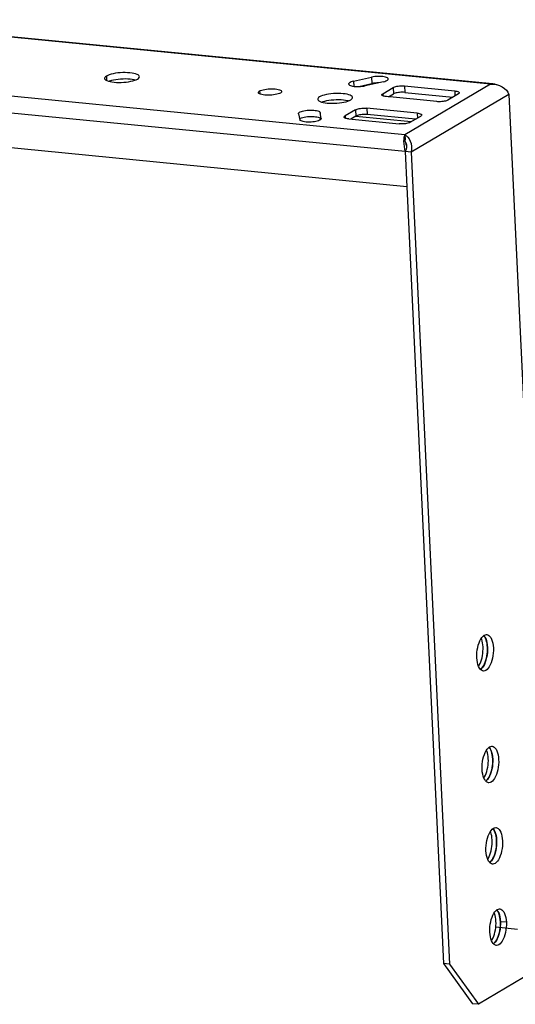
# Model space of a CAD drawing. Units: millimetres. Extents: x 0 to 420, y 0 to 297.
# Drawn here: x 315 to 367, y 114 to 218 of the extents above; entities that cross this region are included whole.
import ezdxf

# ---------------------------------------------------------------- set-up
doc = ezdxf.new("R2010")
doc.units = ezdxf.units.MM
doc.header["$LTSCALE"] = 23.1
doc.linetypes.add('DASHED', pattern=[0.2, 0.1, -0.1])
doc.layers.get('0').update_dxf_attribs({"linetype": 'CONTINUOUS'})
doc.layers.add('02___PRT_ALL_AXES', color=7, linetype='CONTINUOUS')
doc.layers.add('AXIS', color=7, linetype='CONTINUOUS')

msp = doc.modelspace()

# ---------------------------------------------------------------- linework, layer by layer
at = {"color": 9, "linetype": 'Continuous'}
for p, q in [((364.2101781, 211.2064916), (295.6343035, 217.9184527)), ((355.182212, 205.8658906), (286.6063374, 212.5778516)), ((349.7896678, 211.5008019), (349.8148491, 210.9679281)), ((351.6942979, 211.9290711), (351.7260388, 211.2573852)), ((355.2355695, 204.0867218), (285.4128608, 210.9207185)), ((339.902704, 210.4735071), (339.9175842, 210.1586208)), ((352.1241098, 211.2706681), (351.9091488, 211.2917078)), ((353.9700852, 210.8437934), (354.0018262, 210.1721075)), ((355.1453199, 211.001758), (355.1770609, 210.3300721)), ((364.2101781, 211.2064916), (355.182212, 205.8658906)), ((360.4443648, 210.4831065), (360.4690629, 209.9604574)), ((352.8613876, 210.1879301), (352.8720158, 209.963022)), ((366.1540356, 210.1158631), (355.8589865, 204.025704)), ((350.0104509, 208.5014245), (350.0421919, 207.8297386)), ((351.1856857, 208.6593891), (351.2174266, 207.9877032)), ((346.2723849, 208.2103822), (346.3041259, 207.5386963)), ((346.3938602, 207.583805), (346.3946122, 207.5678926)), ((348.9017533, 207.8455612), (348.9123815, 207.6206531)), ((356.4847305, 208.1407376), (356.5094286, 207.6180885)), ((365.8769924, 122.9536769), (365.2535754, 123.0146947))]:
    msp.add_line(p, q, dxfattribs=at)
at = {"color": 3, "linetype": 'Continuous'}
for p, q in [((295.7088552, 217.9806872), (364.4100354, 211.2564617)), ((349.7896678, 211.5008019), (351.6942979, 211.9290711)), ((352.9342041, 211.4528235), (351.029574, 211.0245542)), ((352.8613876, 210.1879301), (353.9700852, 210.8437934)), ((355.1453199, 211.001758), (360.4443648, 210.4831065)), ((364.2101781, 211.2064916), (364.5343231, 211.2036766)), ((358.5437403, 209.3587694), (353.2446955, 209.877421)), ((360.8276727, 210.1725973), (359.7189751, 209.516734)), ((366.1540356, 210.1158631), (370.1930737, 124.6438279)), ((350.0104509, 208.5014245), (348.9017533, 207.8455612)), ((356.4847305, 208.1407376), (351.1856857, 208.6593891)), ((344.0029738, 208.077614), (344.0016917, 208.090316)), ((344.0029738, 208.077614), (344.124449, 207.4510368)), ((346.3938602, 207.583805), (346.2723849, 208.2103822)), ((346.3938602, 207.583805), (346.3951423, 207.571103)), ((349.2850612, 207.5350521), (354.5841061, 207.0164005)), ((355.7593408, 207.1743651), (356.8680384, 207.8302284)), ((355.4101448, 200.3924492), (285.5874361, 207.2264459)), ((355.0746861, 205.4080469), (355.0645325, 205.1769084)), ((355.100371, 205.6045011), (355.0746861, 205.4080469)), ((355.0645325, 205.1769084), (355.0732588, 204.919534)), ((355.9018669, 204.3374446), (355.8589865, 204.025704)), ((355.8981176, 204.6433791), (355.9018669, 204.3374446)), ((355.2355695, 204.0867218), (355.4101448, 200.3924492)), ((355.8589865, 204.025704), (359.8980246, 118.5536688)), ((363.4294467, 153.0744625), (363.5537237, 153.1679873)), ((363.1365951, 149.5876833), (363.0398244, 149.7217802)), ((363.4534995, 149.4050486), (363.3585786, 149.4268579)), ((363.9849136, 141.3199586), (364.1091906, 141.4134834)), ((363.692062, 137.8331795), (363.5952913, 137.9672763)), ((364.0089664, 137.6505447), (363.9140455, 137.672354)), ((364.389611, 132.7559629), (364.5138879, 132.8494877)), ((364.0967593, 129.2691838), (363.9999886, 129.4032806)), ((364.4136637, 129.0865491), (364.3187428, 129.1083584)), ((364.5013785, 120.7049197), (364.4047791, 120.8395326)), ((359.8980246, 118.5536688), (362.947502, 114.316075)), ((367.6990631, 117.1269177), (362.947502, 114.316075))]:
    msp.add_line(p, q, dxfattribs=at)
at = {"color": 7, "linetype": 'Continuous'}
for p, q in [((350.3324938, 210.9440369), (351.7260388, 211.2573852)), ((353.4669099, 209.8556714), (354.0018262, 210.1721075)), ((355.1770609, 210.3300721), (360.2538913, 209.8331701)), ((346.3206388, 207.4535219), (346.3041259, 207.5386963)), ((350.0421919, 207.8297386), (349.5072757, 207.5133025)), ((355.8511747, 207.2286906), (350.0390425, 207.7975612)), ((356.294257, 207.4908012), (351.2174266, 207.9877032)), ((355.182212, 205.8658906), (355.2074995, 205.3311431)), ((355.2261616, 205.1724802), (355.2707922, 205.0930625)), ((355.3117041, 204.3251061), (355.2355695, 204.0867218)), ((355.2466673, 205.0735929), (355.2426314, 205.0903292)), ((355.2707922, 205.0930625), (355.318729, 204.9487824)), ((355.3473606, 204.5556627), (355.3117041, 204.3251061)), ((355.318729, 204.9487824), (355.3473014, 204.7669367)), ((355.3473014, 204.7669367), (355.3473606, 204.5556627)), ((355.8589865, 204.025704), (355.2355695, 204.0867218)), ((355.4101448, 200.3924492), (359.2746075, 118.6146866)), ((363.5220105, 153.1150364), (363.6187813, 152.9809396)), ((363.2291589, 149.6282573), (363.1538869, 149.5716112)), ((364.0774774, 141.3605325), (364.1742482, 141.2264357)), ((363.7846258, 137.8737534), (363.7093538, 137.8171073)), ((364.4821748, 132.7965369), (364.5789455, 132.66244)), ((364.1893232, 129.3097577), (364.1140511, 129.2531116)), ((364.8869502, 124.2328096), (364.9835497, 124.0981967)), ((364.5928283, 120.7443763), (364.5186202, 120.689004)), ((359.8980246, 118.5536688), (359.2746075, 118.6146866)), ((359.2746075, 118.6146866), (362.324085, 114.3770929)), ((362.947502, 114.316075), (362.324085, 114.3770929))]:
    msp.add_line(p, q, dxfattribs=at)
at = {"color": 4, "linetype": 'DASHED'}
msp.add_line((364.754602, 122.4629492), (373.7358432, 121.5838975), dxfattribs=at)
at = {"color": 3, "linetype": 'Continuous'}
for points in [[(349.7896678, 211.5008019), (349.6468831, 211.4638503), (349.5257289, 211.422976), (349.4251196, 211.3776068), (349.3483115, 211.3294591), (349.2981111, 211.2796371), (349.2747825, 211.2294051), (349.273499, 211.2089899)], [(353.4503728, 211.7446354), (353.4439669, 211.773618), (353.4115325, 211.8210171), (353.3515886, 211.8651554), (353.266566, 211.9050819), (353.1576684, 211.93964), (353.0283804, 211.9681858), (352.8811887, 211.9897809), (352.7202907, 212.0041515), (352.5492131, 212.0106699), (352.3724551, 212.0094587), (352.1942379, 212.0002622), (352.0189221, 211.9835878), (351.8529963, 211.9599102), (351.6942979, 211.9290711)], [(352.9342041, 211.4528235), (353.0769888, 211.489775), (353.198143, 211.5306493), (353.2987523, 211.5760185), (353.3755604, 211.6241663), (353.4257608, 211.6739882), (353.4490894, 211.7242202), (353.4503728, 211.7446354)], [(339.7703232, 210.3089152), (339.7847971, 210.3669444), (339.8289588, 210.4202285), (339.902704, 210.4735071)], [(339.902704, 210.4735071), (340.0044541, 210.5240448), (340.1274035, 210.5696173), (340.2734459, 210.6106913), (340.4369006, 210.6458671), (340.6143143, 210.6740447), (340.8008996, 210.6947926), (340.992318, 210.7073157), (341.1837695, 210.7116047), (341.3704555, 210.7072473), (341.5480326, 210.6946576), (341.7117119, 210.6738464), (341.8580322, 210.6456103), (341.9826827, 210.6103823), (342.0834233, 210.5692638), (342.1568434, 210.5230675), (342.2021431, 210.4730915), (342.2170445, 210.4245367)], [(349.273499, 211.2089899), (349.279905, 211.1800073), (349.3123394, 211.1326082), (349.3722833, 211.08847), (349.4573058, 211.0485434), (349.5662035, 211.0139853)], [(349.5662035, 211.0139853), (349.6954915, 210.9854396), (349.8426832, 210.9638444), (350.0035811, 210.9494738)], [(350.0035811, 210.9494738), (350.1746587, 210.9429554), (350.3514168, 210.9441666), (350.529634, 210.9533631), (350.7049498, 210.9700376), (350.8708755, 210.9937152), (351.029574, 211.0245542)], [(353.9700852, 210.8437934), (354.0424028, 210.8797765), (354.130116, 210.9122922), (354.2347109, 210.9417076), (354.351729, 210.9669216), (354.4781066, 210.9870267), (354.6111461, 211.0018098), (354.7486099, 211.0107733), (354.8860548, 211.0138628), (355.0176428, 211.0108301), (355.1453199, 211.001758)], [(360.4443648, 210.4831065), (360.5622758, 210.4681119), (360.6653228, 210.4481827), (360.7545912, 210.4229524), (360.8268249, 210.3935203), (360.879244, 210.3606184), (360.9115055, 210.3249827), (360.9221019, 210.290157)], [(364.2101781, 211.2064916), (364.4133149, 211.2461928), (364.5353419, 211.2441972)], [(364.5343231, 211.2036766), (364.8511648, 211.1510743), (365.1515244, 211.0526852), (365.4271872, 210.9141244), (365.6707745, 210.7424587), (365.8760742, 210.5459584), (366.0382893, 210.3337662), (366.1540356, 210.1158631)], [(364.5353419, 211.2441972), (364.6138209, 211.232296), (364.8069389, 211.1652772), (364.8211528, 211.1560569)], [(340.1293355, 210.0878416), (340.0046849, 210.1230695), (339.9039444, 210.1641881), (339.8305242, 210.2103844), (339.7852246, 210.2603604), (339.7703232, 210.3089152)], [(342.0846636, 210.2599447), (341.9829136, 210.2094071), (341.8599641, 210.1638345), (341.7139217, 210.1227606), (341.550467, 210.0875848), (341.3730533, 210.0594071), (341.1864681, 210.0386593), (340.9950496, 210.0261362), (340.8035981, 210.0218472), (340.6169122, 210.0262045), (340.439335, 210.0387943), (340.2756558, 210.0596055), (340.1293355, 210.0878416)], [(342.2170445, 210.4245367), (342.2025705, 210.3665074), (342.1584088, 210.3132234), (342.0846636, 210.2599447)], [(352.7669584, 210.0703705), (352.777314, 210.1120772), (352.8088115, 210.1500886), (352.8613876, 210.1879301)], [(353.2446955, 209.877421), (353.1267845, 209.8924155), (353.0237375, 209.9123447), (352.9344691, 209.937575), (352.8622354, 209.9670071), (352.8098163, 209.999909), (352.7775548, 210.0355447), (352.7669584, 210.0703705)], [(359.7189751, 209.516734), (359.6466574, 209.480751), (359.5589442, 209.4482353), (359.4543494, 209.4188199), (359.3373312, 209.3936058), (359.2109537, 209.3735007), (359.0779142, 209.3587177), (358.9404503, 209.3497541), (358.8030055, 209.3466647), (358.6714175, 209.3496973), (358.5437403, 209.3587694)], [(360.9221019, 210.290157), (360.9117462, 210.2484503), (360.8802488, 210.2104388), (360.8276727, 210.1725973)], [(344.0016917, 208.090316), (344.0079233, 208.1280563), (344.0397412, 208.1776746), (344.0993101, 208.2270607), (344.1839825, 208.2744386), (344.2925647, 208.3185464), (344.4215783, 208.3584343), (344.568545, 208.3929462), (344.7292711, 208.4214395), (344.9002362, 208.4429771), (345.0769417, 208.4572867), (345.2551699, 208.463742), (345.4305577, 208.4624671), (345.5986029, 208.453208), (345.7555048, 208.4364735), (345.8969174, 208.4124065), (346.0199748, 208.3818504), (346.1209124, 208.3453312), (346.1980795, 208.3039447), (346.2482072, 208.2591205), (346.2723849, 208.2103822)], [(350.0104509, 208.5014245), (350.0827686, 208.5374076), (350.1704818, 208.5699233), (350.2750766, 208.5993387), (350.3920948, 208.6245527), (350.5184723, 208.6446578), (350.6515118, 208.6594409), (350.7889757, 208.6684044), (350.9264205, 208.6714939), (351.0580085, 208.6684612), (351.1856857, 208.6593891)], [(346.1042692, 207.3428726), (345.9752556, 207.3029847), (345.8282889, 207.2684728), (345.6675629, 207.2399795), (345.4965978, 207.2184419), (345.3198923, 207.2041323), (345.141664, 207.197677), (344.9662763, 207.1989519), (344.7982311, 207.208211), (344.6413292, 207.2249455), (344.4999166, 207.2490125), (344.3768592, 207.2795686), (344.2759215, 207.3160877), (344.1987544, 207.3574743), (344.1486268, 207.4022985), (344.124449, 207.4510368)], [(346.3951423, 207.571103), (346.3889107, 207.5333627), (346.3570927, 207.4837444), (346.2975239, 207.4343583), (346.2128514, 207.3869803), (346.1042692, 207.3428726)], [(348.8073241, 207.7280016), (348.8176798, 207.7697083), (348.8491773, 207.8077197), (348.9017533, 207.8455612)], [(349.2850612, 207.5350521), (349.1671502, 207.5500466), (349.0641032, 207.5699758), (348.9748348, 207.5952062), (348.9026011, 207.6246382), (348.850182, 207.6575401), (348.8179205, 207.6931758), (348.8073241, 207.7280016)], [(356.4847305, 208.1407376), (356.6026415, 208.125743), (356.7056885, 208.1058138), (356.7949569, 208.0805835), (356.8671906, 208.0511514), (356.9196097, 208.0182495), (356.9518712, 207.9826139), (356.9624676, 207.9477881)], [(356.9624676, 207.9477881), (356.952112, 207.9060814), (356.9206145, 207.8680699), (356.8680384, 207.8302284)], [(355.7593408, 207.1743651), (355.6870232, 207.1383821), (355.59931, 207.1058664), (355.4947151, 207.076451), (355.377697, 207.051237), (355.2513194, 207.0311318), (355.1182799, 207.0163488), (354.9808161, 207.0073852), (354.8433712, 207.0042958), (354.7117832, 207.0073284), (354.5841061, 207.0164005)], [(355.182212, 205.8658906), (355.1376816, 205.7590812), (355.100371, 205.6045011)], [(355.182212, 205.8658906), (355.3477303, 205.769238), (355.5061062, 205.6228934)], [(355.5061062, 205.6228934), (355.648201, 205.4308809), (355.7656795, 205.1987443), (355.8510826, 204.9335028), (355.8981176, 204.6433791)], [(355.0732588, 204.919534), (355.1035383, 204.645311), (355.1573028, 204.3641717), (355.2355695, 204.0867218)], [(363.0398244, 149.7217802), (362.9554764, 149.8889197), (362.8848737, 150.0847702), (362.8298957, 150.3061627), (362.7911809, 150.5479001), (362.7700267, 150.8056096), (362.7663362, 151.0736499), (362.7807197, 151.3467983), (362.8123525, 151.6194265), (362.8611085, 151.885885), (362.9255019, 152.1410143), (363.0046803, 152.3791959), (363.0966175, 152.5961573), (363.1998039, 152.786766), (363.3118367, 152.9479825), (363.4294467, 153.0744625)], [(363.5537237, 153.1679873), (363.6798401, 153.2225857), (363.8026822, 153.238348), (363.8285232, 153.2366533)], [(363.8285232, 153.2366533), (363.9234441, 153.214844), (364.0385431, 153.1533646), (364.1454276, 153.0540186), (364.2421983, 152.9199217), (364.3265463, 152.7527822), (364.3971489, 152.5569317), (364.452127, 152.3355392), (364.4908418, 152.0938018), (364.511996, 151.8360923), (364.5156865, 151.568052), (364.5013029, 151.2949036), (364.4696701, 151.0222754), (364.4209142, 150.7558169), (364.3565208, 150.5006877), (364.2773424, 150.262506), (364.1854052, 150.0455446), (364.0822188, 149.8549359), (363.970186, 149.6937194), (363.852576, 149.5672394), (363.728299, 149.4737146)], [(363.3585786, 149.4268579), (363.2434796, 149.4883373), (363.1365951, 149.5876833)], [(363.728299, 149.4737146), (363.6021825, 149.4191162), (363.4793405, 149.4033539), (363.4534995, 149.4050486)], [(363.5952913, 137.9672763), (363.5109433, 138.1344159), (363.4403407, 138.3302663), (363.3853626, 138.5516588), (363.3466478, 138.7933963), (363.3254936, 139.0511057), (363.3218031, 139.3191461), (363.3361867, 139.5922945), (363.3678194, 139.8649226), (363.4165754, 140.1313811), (363.4809688, 140.3865104), (363.5601472, 140.624692), (363.6520844, 140.8416534), (363.7552708, 141.0322622), (363.8673036, 141.1934787), (363.9849136, 141.3199586)], [(364.1091906, 141.4134834), (364.235307, 141.4680818), (364.3581491, 141.4838442), (364.3839901, 141.4821494)], [(364.3839901, 141.4821494), (364.478911, 141.4603401), (364.59401, 141.3988607), (364.7008945, 141.2995147), (364.7976652, 141.1654179), (364.8820132, 140.9982783), (364.9526159, 140.8024279), (365.0075939, 140.5810354), (365.0463087, 140.3392979), (365.0674629, 140.0815884), (365.0711534, 139.8135481), (365.0567698, 139.5403997), (365.0251371, 139.2677715), (364.9763811, 139.0013131), (364.9119877, 138.7461838), (364.8328093, 138.5080021), (364.7408721, 138.2910408), (364.6376857, 138.100432), (364.5256529, 137.9392155), (364.4080429, 137.8127356), (364.2837659, 137.7192108)], [(363.9140455, 137.672354), (363.7989465, 137.7338335), (363.692062, 137.8331795)], [(364.2837659, 137.7192108), (364.1576495, 137.6646124), (364.0348074, 137.64885), (364.0089664, 137.6505447)], [(363.9999886, 129.4032806), (363.9156407, 129.5704202), (363.845038, 129.7662706), (363.7900599, 129.9876631), (363.7513451, 130.2294006), (363.730191, 130.4871101), (363.7265005, 130.7551504), (363.740884, 131.0282988), (363.7725168, 131.300927), (363.8212727, 131.5673854), (363.8856661, 131.8225147), (363.9648446, 132.0606964), (364.0567818, 132.2776577), (364.1599681, 132.4682665), (364.272001, 132.629483), (364.389611, 132.7559629)], [(364.5138879, 132.8494877), (364.6400044, 132.9040861), (364.7628464, 132.9198485), (364.7886874, 132.9181538)], [(364.7886874, 132.9181538), (364.8836083, 132.8963445), (364.9987073, 132.834865), (365.1055918, 132.735519), (365.2023625, 132.6014222), (365.2867105, 132.4342826), (365.3573132, 132.2384322), (365.4122912, 132.0170397), (365.4510061, 131.7753022), (365.4721602, 131.5175928), (365.4758507, 131.2495524), (365.4614672, 130.976404), (365.4298344, 130.7037759), (365.3810784, 130.4373174), (365.3166851, 130.1821881), (365.2375066, 129.9440065), (365.1455694, 129.7270451), (365.042383, 129.5364363), (364.9303502, 129.3752198), (364.8127402, 129.2487399), (364.6884632, 129.1552151)], [(364.3187428, 129.1083584), (364.2036439, 129.1698378), (364.0967593, 129.2691838)], [(364.6884632, 129.1552151), (364.5623468, 129.1006167), (364.4395047, 129.0848543), (364.4136637, 129.0865491)], [(364.1347534, 121.9230346), (364.1313874, 122.1939337), (364.1454481, 122.4643071), (364.1773424, 122.736885), (364.2258492, 123.0034773), (364.2904742, 123.258392), (364.3694433, 123.4968646), (364.4615634, 123.7134645), (364.5645971, 123.9044979), (364.6767493, 124.0652353), (364.7955005, 124.193353)], [(364.7955005, 124.193353), (364.9185988, 124.285206), (365.0434469, 124.3400287), (365.1675187, 124.3555558), (365.1933625, 124.3539298)], [(365.1933625, 124.3539298), (365.2883494, 124.3326422), (365.4033431, 124.2705855), (365.5103673, 124.1717918), (365.6069668, 124.0371789), (365.691514, 123.8705088), (365.7618934, 123.6742451), (365.8171142, 123.4532012), (365.8552686, 123.2137161), (365.8769924, 122.9536769)], [(365.8769924, 122.9536769), (365.8803584, 122.6827778), (365.8662978, 122.4124043), (365.8344034, 122.1398264), (365.7858966, 121.8732342), (365.7212716, 121.6183195), (365.6423025, 121.3798468), (365.5501824, 121.1632469), (365.4471487, 120.9722136), (365.3349966, 120.8114762), (365.2162453, 120.6833584), (365.093147, 120.5915055), (364.9682989, 120.5366828), (364.8442271, 120.5211556), (364.8183833, 120.5227817)], [(364.4047791, 120.8395326), (364.3202318, 121.0062027), (364.2498524, 121.2024664), (364.1946316, 121.4235103), (364.1564772, 121.6629953), (364.1347534, 121.9230346)], [(364.8183833, 120.5227817), (364.7233964, 120.5440693), (364.6084027, 120.6061259), (364.5013785, 120.7049197)]]:
    msp.add_lwpolyline(points, dxfattribs=at)
at = {"color": 7, "linetype": 'Continuous'}
for points in [[(352.4231191, 211.3379025), (352.4041961, 211.3377728), (352.2259788, 211.3285763), (352.050663, 211.3119018), (351.8847373, 211.2882242), (351.7260388, 211.2573852)], [(355.1770609, 210.3300721), (355.0493838, 210.3391442), (354.9177957, 210.3421768), (354.7803509, 210.3390874), (354.6428871, 210.3301238), (354.5098476, 210.3153408), (354.38347, 210.2952357), (354.2664519, 210.2700216), (354.161857, 210.2406063), (354.0741438, 210.2080905), (354.0018262, 210.1721075)], [(344.1079362, 207.5362111), (344.1310511, 207.5553747), (344.2157235, 207.6027527), (344.3243057, 207.6468605)], [(344.3243057, 207.6468605), (344.4533193, 207.6867484), (344.600286, 207.7212602), (344.7610121, 207.7497535), (344.9319772, 207.7712912), (345.1086827, 207.7856008), (345.2869109, 207.792056), (345.4622987, 207.7907812), (345.6303438, 207.7815221), (345.7872457, 207.7647876), (345.9286584, 207.7407205), (346.0517157, 207.7101645), (346.1526534, 207.6736453)], [(346.1526534, 207.6736453), (346.2298205, 207.6322587), (346.2799481, 207.5874346), (346.3041259, 207.5386963)], [(351.2174266, 207.9877032), (351.0897495, 207.9967753), (350.9581615, 207.9998079), (350.8207166, 207.9967185), (350.6832528, 207.987755), (350.5502133, 207.9729719), (350.4238357, 207.9528668), (350.3068176, 207.9276527), (350.2022227, 207.8982374), (350.1145095, 207.8657216), (350.0421919, 207.8297386)], [(355.2426314, 205.0903292), (355.2240099, 205.1832127), (355.2128582, 205.2646252), (355.2074995, 205.3311431)], [(355.2466695, 205.0735934), (355.2510468, 205.0559237), (355.2771329, 204.9538743)], [(355.2771329, 204.9538743), (355.3109675, 204.8344591), (355.3473136, 204.7231541)], [(363.6187813, 152.9809396), (363.7031292, 152.8138), (363.7737319, 152.6179496), (363.82871, 152.3965571), (363.8674248, 152.1548196), (363.8885789, 151.8971101), (363.8922694, 151.6290698), (363.8778859, 151.3559214), (363.8462531, 151.0832932), (363.7974971, 150.8168348), (363.7331038, 150.5617055), (363.6539253, 150.3235238), (363.5619881, 150.1065625), (363.4588017, 149.9159537), (363.3467689, 149.7547372), (363.2291589, 149.6282573)], [(364.1742482, 141.2264357), (364.2585961, 141.0592961), (364.3291988, 140.8634457), (364.3841769, 140.6420532), (364.4228917, 140.4003158), (364.4440458, 140.1426063), (364.4477363, 139.8745659), (364.4333528, 139.6014175), (364.40172, 139.3287894), (364.3529641, 139.0623309), (364.2885707, 138.8072016), (364.2093922, 138.56902), (364.117455, 138.3520586), (364.0142687, 138.1614498), (363.9022358, 138.0002333), (363.7846258, 137.8737534)], [(364.5789455, 132.66244), (364.6632935, 132.4953005), (364.7338961, 132.29945), (364.7888742, 132.0780575), (364.827589, 131.8363201), (364.8487432, 131.5786106), (364.8524337, 131.3105703), (364.8380501, 131.0374218), (364.8064173, 130.7647937), (364.7576614, 130.4983352), (364.693268, 130.2432059), (364.6140896, 130.0050243), (364.5221524, 129.7880629), (364.418966, 129.5974542), (364.3069332, 129.4362377), (364.1893232, 129.3097577)], [(364.9835497, 124.0981967), (365.068097, 123.9315266), (365.1384764, 123.7352629), (365.1936972, 123.514219), (365.2318515, 123.274734), (365.2535754, 123.0146947)], [(365.2535754, 123.0146947), (365.2569414, 122.7437956), (365.2428807, 122.4734222), (365.2109863, 122.2008443), (365.1624795, 121.934252), (365.0978545, 121.6793373), (365.0188855, 121.4408647), (364.9267654, 121.2242648), (364.8237316, 121.0332314), (364.7115795, 120.872494), (364.5928283, 120.7443763)]]:
    msp.add_lwpolyline(points, dxfattribs=at)
at = {"layer": '02___PRT_ALL_AXES', "color": 7, "linetype": 'Continuous'}
for p, q in [((363.8887138, 151.8971899), (363.8716053, 152.1175732)), ((364.4441808, 140.1426861), (364.4270722, 140.3630693)), ((364.8488781, 131.5786904), (364.8317695, 131.7990737)), ((365.2535754, 123.0146947), (365.2364668, 123.235078))]:
    msp.add_line(p, q, dxfattribs=at)
for points in [[(363.4211511, 151.9429533), (363.4040425, 152.1633366), (363.3749486, 152.3700277), (363.3335275, 152.5643789), (363.280805, 152.7423334), (363.2399071, 152.844475)], [(363.6117542, 152.9924702), (363.5298769, 153.1060541), (363.5046889, 153.1310861)], [(363.8716053, 152.1175732), (363.8425114, 152.3242643), (363.8010903, 152.5186156), (363.7483677, 152.6965701), (363.6848735, 152.8551456), (363.6117542, 152.9924702)], [(362.9512583, 149.9006207), (363.032112, 150.0316669), (363.1167201, 150.2002045), (363.1929752, 150.3868347), (363.2599563, 150.5884776), (363.3164729, 150.8024899), (363.3619342, 151.0255193), (363.3954278, 151.254476), (363.4167272, 151.4859304), (363.4252353, 151.7148653), (363.4211511, 151.9429533)], [(363.3107948, 149.7118642), (363.4081129, 149.8375017), (363.4996748, 149.9859035), (363.5842829, 150.1544412), (363.660538, 150.3410713), (363.7275191, 150.5427143), (363.7840357, 150.7567265), (363.8294969, 150.979756), (363.8629906, 151.2087126), (363.88429, 151.440167)], [(363.88429, 151.440167), (363.8927981, 151.669102), (363.8887138, 151.8971899)], [(363.1546786, 149.5708753), (363.2092474, 149.6103153), (363.3107948, 149.7118642)], [(363.976618, 140.1884494), (363.9595094, 140.4088327), (363.9304155, 140.6155238), (363.8889944, 140.8098751), (363.8362719, 140.9878296), (363.795374, 141.0899711)], [(364.1672211, 141.2379663), (364.0853438, 141.3515503), (364.0601559, 141.3765822)], [(364.4270722, 140.3630693), (364.3979783, 140.5697604), (364.3565572, 140.7641117), (364.3038347, 140.9420662), (364.2403404, 141.1006417), (364.1672211, 141.2379663)], [(363.5067252, 138.1461168), (363.5875789, 138.277163), (363.6721871, 138.4457007), (363.7484421, 138.6323308), (363.8154232, 138.8339738), (363.8719398, 139.047986), (363.9174011, 139.2710155), (363.9508947, 139.4999721), (363.9721941, 139.7314265), (363.9807022, 139.9603615), (363.976618, 140.1884494)], [(364.4397569, 139.6856631), (364.448265, 139.9145981), (364.4441808, 140.1426861)], [(363.8662617, 137.9573603), (363.9635798, 138.0829979), (364.0551417, 138.2313997), (364.1397498, 138.3999373), (364.2160049, 138.5865675), (364.282986, 138.7882104), (364.3395026, 139.0022226), (364.3849639, 139.2252521), (364.4184575, 139.4542088), (364.4397569, 139.6856631)], [(363.7101455, 137.8163714), (363.7647143, 137.8558114), (363.8662617, 137.9573603)], [(364.5719185, 132.6739706), (364.4900411, 132.7875546), (364.4648532, 132.8125866)], [(364.3813153, 131.6244538), (364.3642067, 131.844837), (364.3351128, 132.0515281), (364.2936917, 132.2458794), (364.2409692, 132.4238339), (364.2000713, 132.5259755)], [(364.8317695, 131.7990737), (364.8026756, 132.0057648), (364.7612545, 132.200116), (364.708532, 132.3780705), (364.6450377, 132.5366461), (364.5719185, 132.6739706)], [(363.9114225, 129.5821211), (363.9922762, 129.7131674), (364.0768844, 129.881705), (364.1531395, 130.0683352), (364.2201205, 130.2699781), (364.2766372, 130.4839903), (364.3220984, 130.7070198), (364.3555921, 130.9359765), (364.3768915, 131.1674308), (364.3853995, 131.3963658), (364.3813153, 131.6244538)], [(364.270959, 129.3933646), (364.3682772, 129.5190022), (364.459839, 129.667404), (364.5444472, 129.8359416), (364.6207022, 130.0225718), (364.6876833, 130.2242147), (364.7441999, 130.4382269), (364.7896612, 130.6612564), (364.8231548, 130.8902131), (364.8444542, 131.1216674)], [(364.8444542, 131.1216674), (364.8529623, 131.3506024), (364.8488781, 131.5786904)], [(364.1148428, 129.2523757), (364.1694116, 129.2918157), (364.270959, 129.3933646)], [(364.7860126, 123.0604581), (364.768904, 123.2808413), (364.7398102, 123.4875325), (364.698389, 123.6818837), (364.6456665, 123.8598382), (364.6047452, 123.9620384)], [(365.2364668, 123.235078), (365.207373, 123.4417691), (365.1659518, 123.6361204), (365.1132293, 123.8140748), (365.0497351, 123.9726504), (364.9766158, 124.1099749), (364.8947385, 124.2235589), (364.869541, 124.2486003)], [(364.3160164, 121.0179578), (364.3969736, 121.1491717), (364.4815817, 121.3177093), (364.5578368, 121.5043395), (364.6248178, 121.7059824), (364.6813345, 121.9199946), (364.7267957, 122.1430241), (364.7602894, 122.3719808), (364.7815888, 122.6034351), (364.7900969, 122.8323701), (364.7860126, 123.0604581)], [(364.5194032, 120.6882811), (364.574109, 120.72782), (364.6756563, 120.8293689), (364.7729745, 120.9550065), (364.8645363, 121.1034083), (364.9491445, 121.271946), (365.0253996, 121.4585761), (365.0923806, 121.660219), (365.1488973, 121.8742313), (365.1943585, 122.0972607), (365.2278522, 122.3262174), (365.2491516, 122.5576718)], [(365.2491516, 122.5576718), (365.2576596, 122.7866068), (365.2535754, 123.0146947)]]:
    msp.add_lwpolyline(points, dxfattribs=at)
at = {"layer": 'AXIS', "color": 9, "linetype": 'Continuous'}
msp.add_line((323.771788, 212.0523434), (323.7940769, 211.5806785), dxfattribs=at)
at = {"layer": 'AXIS', "color": 3, "linetype": 'Continuous'}
for points in [[(323.771788, 212.0523434), (323.6695255, 211.9799605), (323.6038094, 211.9072718), (323.5745294, 211.8335365), (323.5730132, 211.8054458)], [(323.5730132, 211.8054458), (323.5820164, 211.7609769), (323.6272405, 211.6911282), (323.7081747, 211.6253106)], [(323.7081747, 211.6253106), (323.824239, 211.5650072), (323.9720636, 211.5112637)], [(327.2435023, 211.9788974), (327.2344991, 212.0233664), (327.1892751, 212.0932151), (327.1083408, 212.1590327), (326.9922766, 212.219336), (326.844452, 212.2730795), (326.6669503, 212.3189521), (326.4642112, 212.3562675), (326.2396522, 212.3839929), (325.9984233, 212.4018571), (325.7449995, 212.4091893), (325.4848238, 212.4061551), (325.2230659, 212.3925), (324.9650213, 212.3688132), (324.7161356, 212.3352771), (324.4811272, 212.2928566), (324.2652768, 212.2421564), (324.0723437, 212.1844389), (323.9085374, 212.1213509), (323.771788, 212.0523434)], [(323.9720636, 211.5112637), (324.1495653, 211.4653912), (324.3523044, 211.4280758), (324.5768634, 211.4003503), (324.8180922, 211.3824861), (325.0715161, 211.3751539), (325.3316918, 211.3781882), (325.5934496, 211.3918432), (325.8514942, 211.4155301), (326.10038, 211.4490662), (326.3353883, 211.4914867), (326.5512387, 211.5421869), (326.7441718, 211.5999044), (326.9079781, 211.6629924), (327.0447275, 211.7319998)], [(327.0447275, 211.7319998), (327.14699, 211.8043827), (327.2127061, 211.8770714), (327.2419862, 211.9508067), (327.2435023, 211.9788974)], [(346.2148015, 209.8557016), (346.112539, 209.7833187), (346.0468229, 209.71063), (346.0175429, 209.6368947), (346.0160267, 209.608804)], [(346.0160267, 209.608804), (346.02503, 209.5643351), (346.070254, 209.4944864), (346.1511882, 209.4286688)], [(346.1511882, 209.4286688), (346.2672525, 209.3683654), (346.4150771, 209.3146219)], [(349.6865159, 209.7822556), (349.6775126, 209.8267246), (349.6322886, 209.8965733), (349.5513544, 209.9623909), (349.4352901, 210.0226942), (349.2874655, 210.0764377), (349.1099638, 210.1223103), (348.9072247, 210.1596257), (348.6826657, 210.1873511), (348.4414368, 210.2052153), (348.188013, 210.2125475), (347.9278373, 210.2095133), (347.6660795, 210.1958582), (347.4080348, 210.1721714), (347.1591491, 210.1386353), (346.9241407, 210.0962148), (346.7082903, 210.0455146), (346.5153572, 209.9877971), (346.3515509, 209.9247091), (346.2148015, 209.8557016)], [(346.4150771, 209.3146219), (346.5925788, 209.2687494), (346.7953179, 209.231434), (347.0198769, 209.2037086), (347.2611057, 209.1858444), (347.5145296, 209.1785121), (347.7747053, 209.1815464), (348.0364631, 209.1952014), (348.2945077, 209.2188883), (348.5433935, 209.2524244), (348.7784018, 209.2948449), (348.9942522, 209.3455451), (349.1871853, 209.4032626), (349.3509917, 209.4663506), (349.487741, 209.535358)], [(349.487741, 209.535358), (349.5900035, 209.6077409), (349.6557196, 209.6804297), (349.6849997, 209.754165), (349.6865159, 209.7822556)]]:
    msp.add_lwpolyline(points, dxfattribs=at)
at = {"layer": 'AXIS', "color": 7, "linetype": 'Continuous'}
for points in [[(326.7995005, 211.6212136), (326.6986912, 211.6472661), (326.4959522, 211.6845815), (326.2713932, 211.712307), (326.0301643, 211.7301712), (325.7767404, 211.7375034), (325.5165647, 211.7344691), (325.2548069, 211.7208141), (324.9967623, 211.6971272), (324.7478765, 211.6635912), (324.5128682, 211.6211706), (324.2970178, 211.5704705), (324.1040847, 211.5127529), (324.048756, 211.4914438)], [(349.242514, 209.4245718), (349.1417047, 209.4506243), (348.9389657, 209.4879397), (348.7144067, 209.5156652), (348.4731778, 209.5335294), (348.2197539, 209.5408616), (347.9595783, 209.5378273), (347.6978204, 209.5241723), (347.4397758, 209.5004854), (347.19089, 209.4669494), (346.9558817, 209.4245288), (346.7400313, 209.3738287), (346.5470982, 209.3161111), (346.4917695, 209.294802)]]:
    msp.add_lwpolyline(points, dxfattribs=at)

doc.saveas('drawing.dxf')
